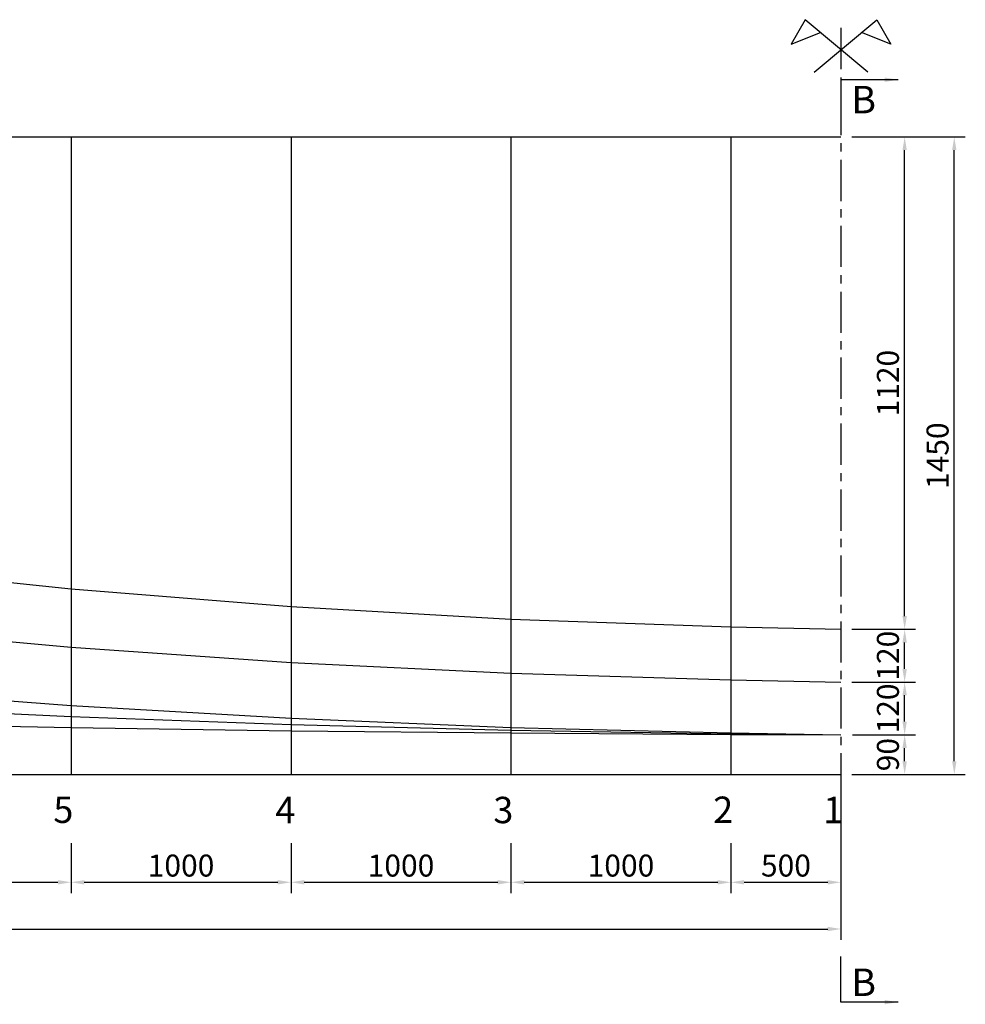
# Model space of a CAD drawing. Units: millimetres. Extents: x 3913 to 22493, y 7439 to 20825.
# Drawn here: x 13210 to 17508, y 16345 to 20825 of the extents above; entities that cross this region are included whole.
import ezdxf

# ---------------------------------------------------------------- set-up
doc = ezdxf.new("R2010")
doc.units = ezdxf.units.MM
doc.header["$LTSCALE"] = 30
doc.linetypes.add('CENTER', pattern=[2, 1.25, -0.25, 0.25, -0.25])
for name, color, linetype in [('2', 2, 'Continuous'), ('3', 3, 'CENTER'), ('4', 4, 'Continuous'), ('Dimentions', 9, 'Continuous')]:
    doc.layers.add(name, color=color, linetype=linetype)
doc.styles.add('IN', font='VHARIAL.ttf')
doc.styles.add('KARIAL', font='VNARIALN.ttf')
doc.styles.add('Thuong', font='VNARIALN.ttf')
doc.dimstyles.new('KT50', dxfattribs={"dimscale": 50, "dimtxt": 2, "dimasz": 1.2, "dimexe": 1, "dimexo": 1, "dimgap": 0.5, "dimtad": 1, "dimdec": 0, "dimzin": 0, "dimdsep": 46, "dimtxsty": 'Thuong', "dimcen": 0.09, "dimclrd": 1, "dimclre": 1, "dimclrt": 4, "dimadec": 0, "dimazin": 0, "dimtfac": 1, "dimtdec": 0, "dimtix": 1, "dimtmove": 2, "dimatfit": 3, "dimfxl": 0, "dimtolj": 1, "dimtzin": 0, "dimarcsym": 0})
doc.dimstyles.new('KT50v', dxfattribs={"dimscale": 50, "dimtxt": 2, "dimasz": 1.2, "dimexe": 1, "dimexo": 1, "dimgap": 0.5, "dimtad": 1, "dimdec": 0, "dimlfac": 0.5, "dimzin": 0, "dimdsep": 46, "dimtxsty": 'Thuong', "dimcen": 0.09, "dimclrd": 1, "dimclre": 1, "dimclrt": 4, "dimadec": 0, "dimazin": 0, "dimtfac": 1, "dimtdec": 0, "dimtix": 1, "dimtmove": 2, "dimatfit": 3, "dimfxl": 0, "dimtolj": 1, "dimtzin": 0, "dimarcsym": 0})

# ---------------------------------------------------------------- blocks, each defined once
blk = doc.blocks.new('*D9')
at = {"layer": 'Defpoints', "color": 0}
for p in [(12443.1, 17128.3), (13443.1, 17128.3), (13443.1, 16900.1)]:
    blk.add_point(p, dxfattribs=at)
at = {"layer": 'Dimentions', "color": 1, "lineweight": -2}
for p, q in [((12443.1, 17078.3), (12443.1, 16850.1)), ((13443.1, 17078.3), (13443.1, 16850.1)), ((12503.1, 16900.1), (13383.1, 16900.1))]:
    blk.add_line(p, q, dxfattribs=at)
at = {"layer": 'Dimentions', "color": 1}
for points in [[(12503.1, 16910.1), (12503.1, 16890.1), (12443.1, 16900.1)], [(13383.1, 16910.1), (13383.1, 16890.1), (13443.1, 16900.1)]]:
    blk.add_solid(points, dxfattribs=at)
at = {"layer": 'Dimentions', "color": 4, "insert": (12943.1, 16976.2), "char_height": 100, "attachment_point": 5, "style": 'Thuong'}
blk.add_mtext('\\A1;1000', dxfattribs=at)
blk = doc.blocks.new('*D10')
at = {"layer": 'Defpoints', "color": 0}
for p in [(13443.1, 17128.3), (14443.1, 17128.3), (14443.1, 16900.1)]:
    blk.add_point(p, dxfattribs=at)
at = {"layer": 'Dimentions', "color": 1, "lineweight": -2}
for p, q in [((13443.1, 17078.3), (13443.1, 16850.1)), ((14443.1, 17078.3), (14443.1, 16850.1)), ((13503.1, 16900.1), (14383.1, 16900.1))]:
    blk.add_line(p, q, dxfattribs=at)
at = {"layer": 'Dimentions', "color": 1}
for points in [[(13503.1, 16910.1), (13503.1, 16890.1), (13443.1, 16900.1)], [(14383.1, 16910.1), (14383.1, 16890.1), (14443.1, 16900.1)]]:
    blk.add_solid(points, dxfattribs=at)
at = {"layer": 'Dimentions', "color": 4, "insert": (13943.1, 16976.2), "char_height": 100, "attachment_point": 5, "style": 'Thuong'}
blk.add_mtext('\\A1;1000', dxfattribs=at)
blk = doc.blocks.new('*D11')
at = {"layer": 'Defpoints', "color": 0}
for p in [(14443.1, 17128.3), (15443.1, 17128.3), (15443.1, 16900.1)]:
    blk.add_point(p, dxfattribs=at)
at = {"layer": 'Dimentions', "color": 1, "lineweight": -2}
for p, q in [((14443.1, 17078.3), (14443.1, 16850.1)), ((15443.1, 17078.3), (15443.1, 16850.1)), ((14503.1, 16900.1), (15383.1, 16900.1))]:
    blk.add_line(p, q, dxfattribs=at)
at = {"layer": 'Dimentions', "color": 1}
for points in [[(14503.1, 16910.1), (14503.1, 16890.1), (14443.1, 16900.1)], [(15383.1, 16910.1), (15383.1, 16890.1), (15443.1, 16900.1)]]:
    blk.add_solid(points, dxfattribs=at)
at = {"layer": 'Dimentions', "color": 4, "insert": (14943.1, 16976.2), "char_height": 100, "attachment_point": 5, "style": 'Thuong'}
blk.add_mtext('\\A1;1000', dxfattribs=at)
blk = doc.blocks.new('*D12')
at = {"layer": 'Defpoints', "color": 0}
for p in [(15443.1, 17128.3), (16443.1, 17128.3), (16443.1, 16900.1)]:
    blk.add_point(p, dxfattribs=at)
at = {"layer": 'Dimentions', "color": 1, "lineweight": -2}
for p, q in [((15443.1, 17078.3), (15443.1, 16850.1)), ((16443.1, 17078.3), (16443.1, 16850.1)), ((15503.1, 16900.1), (16383.1, 16900.1))]:
    blk.add_line(p, q, dxfattribs=at)
at = {"layer": 'Dimentions', "color": 1}
for points in [[(15503.1, 16910.1), (15503.1, 16890.1), (15443.1, 16900.1)], [(16383.1, 16910.1), (16383.1, 16890.1), (16443.1, 16900.1)]]:
    blk.add_solid(points, dxfattribs=at)
at = {"layer": 'Dimentions', "color": 4, "insert": (15943.1, 16976.2), "char_height": 100, "attachment_point": 5, "style": 'Thuong'}
blk.add_mtext('\\A1;1000', dxfattribs=at)
blk = doc.blocks.new('*D13')
at = {"layer": 'Defpoints', "color": 0}
for p in [(16443.1, 17128.3), (16943.1, 17128.3), (16943.1, 16900.1)]:
    blk.add_point(p, dxfattribs=at)
at = {"layer": 'Dimentions', "color": 1, "lineweight": -2}
for p, q in [((16443.1, 17078.3), (16443.1, 16850.1)), ((16943.1, 17078.3), (16943.1, 16850.1)), ((16503.1, 16900.1), (16883.1, 16900.1))]:
    blk.add_line(p, q, dxfattribs=at)
at = {"layer": 'Dimentions', "color": 1}
for points in [[(16503.1, 16910.1), (16503.1, 16890.1), (16443.1, 16900.1)], [(16883.1, 16910.1), (16883.1, 16890.1), (16943.1, 16900.1)]]:
    blk.add_solid(points, dxfattribs=at)
at = {"layer": 'Dimentions', "color": 4, "insert": (16693.1, 16976.2), "char_height": 100, "attachment_point": 5, "style": 'Thuong'}
blk.add_mtext('\\A1;500', dxfattribs=at)
blk = doc.blocks.new('*D14')
at = {"layer": 'Defpoints', "color": 0}
for p in [(4943.1, 17391), (16943.1, 17391), (16943.1, 16687.6)]:
    blk.add_point(p, dxfattribs=at)
at = {"layer": 'Dimentions', "color": 1, "lineweight": -2}
for p, q in [((4943.1, 17341), (4943.1, 16637.6)), ((16943.1, 17341), (16943.1, 16637.6)), ((5003.1, 16687.6), (16883.1, 16687.6))]:
    blk.add_line(p, q, dxfattribs=at)
at = {"layer": 'Dimentions', "color": 1}
for points in [[(5003.1, 16697.6), (5003.1, 16677.6), (4943.1, 16687.6)], [(16883.1, 16697.6), (16883.1, 16677.6), (16943.1, 16687.6)]]:
    blk.add_solid(points, dxfattribs=at)
at = {"layer": 'Dimentions', "color": 4, "insert": (10943.1, 16764.3), "char_height": 100, "attachment_point": 5, "style": 'Thuong'}
blk.add_mtext('\\A1;24000/2=12000', dxfattribs=at)
blk = doc.blocks.new('*D22')
at = {"layer": 'Defpoints', "color": 0}
for p in [(16946.1, 17570.9), (17232.8, 17570.9), (16943.1, 17391)]:
    blk.add_point(p, dxfattribs=at)
at = {"layer": 'Dimentions', "color": 1, "lineweight": -2}
for p, q in [((16996.1, 17570.9), (17282.8, 17570.9)), ((17232.8, 17451), (17232.8, 17510.9)), ((16993.1, 17391), (17282.8, 17391))]:
    blk.add_line(p, q, dxfattribs=at)
at = {"layer": 'Dimentions', "color": 1}
for points in [[(17222.8, 17510.9), (17242.8, 17510.9), (17232.8, 17570.9)], [(17222.8, 17451), (17242.8, 17451), (17232.8, 17391)]]:
    blk.add_solid(points, dxfattribs=at)
at = {"layer": 'Dimentions', "color": 4, "insert": (17156.7, 17480.9), "char_height": 100, "attachment_point": 5, "rotation": 90, "style": 'Thuong'}
blk.add_mtext('\\A1;90', dxfattribs=at)
blk = doc.blocks.new('*D23')
at = {"layer": 'Defpoints', "color": 0}
for p in [(16943.1, 17811), (17232.8, 17811), (16946.1, 17570.9)]:
    blk.add_point(p, dxfattribs=at)
at = {"layer": 'Dimentions', "color": 1, "lineweight": -2}
for p, q in [((16993.1, 17811), (17282.8, 17811)), ((17232.8, 17630.9), (17232.8, 17751)), ((16996.1, 17570.9), (17282.8, 17570.9))]:
    blk.add_line(p, q, dxfattribs=at)
at = {"layer": 'Dimentions', "color": 1}
for points in [[(17222.8, 17751), (17242.8, 17751), (17232.8, 17811)], [(17222.8, 17630.9), (17242.8, 17630.9), (17232.8, 17570.9)]]:
    blk.add_solid(points, dxfattribs=at)
at = {"layer": 'Dimentions', "color": 4, "insert": (17156.7, 17690.9), "char_height": 100, "attachment_point": 5, "rotation": 90, "style": 'Thuong'}
blk.add_mtext('\\A1;120', dxfattribs=at)
blk = doc.blocks.new('*D24')
at = {"layer": 'Defpoints', "color": 0}
for p in [(16943.1, 18051), (17232.8, 18051), (16943.1, 17811)]:
    blk.add_point(p, dxfattribs=at)
at = {"layer": 'Dimentions', "color": 1, "lineweight": -2}
for p, q in [((16993.1, 18051), (17282.8, 18051)), ((17232.8, 17871), (17232.8, 17991)), ((16993.1, 17811), (17282.8, 17811))]:
    blk.add_line(p, q, dxfattribs=at)
at = {"layer": 'Dimentions', "color": 1}
for points in [[(17222.8, 17991), (17242.8, 17991), (17232.8, 18051)], [(17222.8, 17871), (17242.8, 17871), (17232.8, 17811)]]:
    blk.add_solid(points, dxfattribs=at)
at = {"layer": 'Dimentions', "color": 4, "insert": (17156.7, 17931), "char_height": 100, "attachment_point": 5, "rotation": 90, "style": 'Thuong'}
blk.add_mtext('\\A1;120', dxfattribs=at)
blk = doc.blocks.new('*D25')
at = {"layer": 'Defpoints', "color": 0}
for p in [(16943.1, 20291), (17232.8, 20291), (16943.1, 18051)]:
    blk.add_point(p, dxfattribs=at)
at = {"layer": 'Dimentions', "color": 1, "lineweight": -2}
for p, q in [((16993.1, 20291), (17282.8, 20291)), ((17232.8, 18111), (17232.8, 20231)), ((16993.1, 18051), (17282.8, 18051))]:
    blk.add_line(p, q, dxfattribs=at)
at = {"layer": 'Dimentions', "color": 1}
for points in [[(17222.8, 20231), (17242.8, 20231), (17232.8, 20291)], [(17222.8, 18111), (17242.8, 18111), (17232.8, 18051)]]:
    blk.add_solid(points, dxfattribs=at)
at = {"layer": 'Dimentions', "color": 4, "insert": (17156.7, 19171), "char_height": 100, "attachment_point": 5, "rotation": 90, "style": 'Thuong'}
blk.add_mtext('\\A1;1120', dxfattribs=at)
blk = doc.blocks.new('*D26')
at = {"layer": 'Defpoints', "color": 0}
for p in [(16943.1, 20291), (17458.5, 20291), (16943.1, 17391)]:
    blk.add_point(p, dxfattribs=at)
at = {"layer": 'Dimentions', "color": 1, "lineweight": -2}
for p, q in [((16993.1, 20291), (17508.5, 20291)), ((17458.5, 17451), (17458.5, 20231)), ((16993.1, 17391), (17508.5, 17391))]:
    blk.add_line(p, q, dxfattribs=at)
at = {"layer": 'Dimentions', "color": 1}
for points in [[(17448.5, 20231), (17468.5, 20231), (17458.5, 20291)], [(17448.5, 17451), (17468.5, 17451), (17458.5, 17391)]]:
    blk.add_solid(points, dxfattribs=at)
at = {"layer": 'Dimentions', "color": 4, "insert": (17382.4, 18841), "char_height": 100, "attachment_point": 5, "rotation": 90, "style": 'Thuong'}
blk.add_mtext('\\A1;1450', dxfattribs=at)

msp = doc.modelspace()

# ---------------------------------------------------------------- linework, layer by layer
for p, q in [((4943.1, 20291), (16943.1, 20291)), ((4943.1, 17391), (16943.1, 17391))]:
    msp.add_line(p, q)
at = {"color": 9}
for p, q in [((13443.1, 20291), (13443.1, 17391)), ((14443.1, 20291), (14443.1, 17391)), ((15443.1, 20291), (15443.1, 17391)), ((16443.1, 20291), (16443.1, 17391))]:
    msp.add_line(p, q, dxfattribs=at)
at = {"color": 8}
for points in [[(17064.9, 20586.3), (16779.8, 20824.6), (16716.5, 20713.9), (16850.1, 20765.8)], [(16821.3, 20586.3), (17106.4, 20824.6), (17169.7, 20713.9), (17036.1, 20765.8)]]:
    msp.add_lwpolyline(points, dxfattribs=at)
at = {"layer": '2'}
for p in [(16443.1, 17579.4), (16443.1, 17576.2)]:
    msp.add_line(p, (16943.1, 17571), dxfattribs=at)
for points in [[(5093.1, 19811), (5443.1, 19712.6), (6443.1, 19447.2), (7443.1, 19204.9), (8443.1, 18985.6), (9443.1, 18789.5), (10443.1, 18616.4), (11443.1, 18466.4), (12443.1, 18339.4), (13443.1, 18235.6), (14443.1, 18154.8), (15443.1, 18097.1), (16443.1, 18062.5), (16943.1, 18051)], [(5093.1, 19331), (5443.1, 19246), (6443.1, 19016.8), (7443.1, 18807.5), (8443.1, 18618.2), (9443.1, 18448.8), (10443.1, 18299.3), (11443.1, 18169.7), (12443.1, 18060.1), (13443.1, 17970.4), (14443.1, 17900.7), (15443.1, 17850.8), (16443.1, 17820.9), (16943.1, 17811)], [(5093.1, 18851), (5443.1, 18779.4), (6443.1, 18586.4), (7443.1, 18410.2), (8443.1, 18250.7), (9443.1, 18108.1), (10443.1, 17982.2), (11443.1, 17873.1), (12443.1, 17780.8), (13443.1, 17705.2), (14443.1, 17646.5), (15443.1, 17604.5), (16443.1, 17579.4)], [(5093.1, 18371), (5443.1, 18326.3), (6443.1, 18205.6), (7443.1, 18095.5), (8443.1, 17995.8), (9443.1, 17906.6), (10443.1, 17828), (11443.1, 17759.8), (12443.1, 17702.1), (13443.1, 17654.9), (14443.1, 17618.2), (15443.1, 17591.9), (16443.1, 17576.2)], [(5093.1, 17891), (5443.1, 17873.1), (6443.1, 17824.8), (7443.1, 17780.8), (8443.1, 17740.9), (9443.1, 17705.2), (10443.1, 17673.8), (11443.1, 17646.5), (12443.1, 17623.4), (13443.1, 17604.5), (14443.1, 17589.8), (15443.1, 17579.4), (16443.1, 17573.1)], [(16443.1, 17573.1), (16943.1, 17571)]]:
    msp.add_lwpolyline(points, dxfattribs=at)
at = {"layer": '3', "ltscale": 5}
msp.add_line((16943.1, 20787.1), (16943.1, 16799.8), dxfattribs=at)

# ---------------------------------------------------------------- texts
at = {"color": 4, "style": 'KARIAL'}
for s, p in [('2', (16362.4, 17170.1)), ('5', (13362.7, 17170.1)), ('4', (14372, 17169.1)), ('3', (15362.9, 17169)), ('1', (16862.7, 17169.1))]:
    msp.add_text(s, height=120, dxfattribs=at).set_placement(p)
at = {"layer": '4', "style": 'IN'}
for p in [(16990.5, 20398.6), (16990.5, 16382.7)]:
    msp.add_text('B', height=125, dxfattribs=at).set_placement(p)

# ---------------------------------------------------------------- dimensions: what is measured, and where the dimension line sits
at = {"layer": 'Dimentions'}
for base, p1, p2, picture, middle in [((17232.8, 20291), (16943.1, 18051), (16943.1, 20291), '*D25', (17156.7, 19171)), ((17458.5, 20291), (16943.1, 17391), (16943.1, 20291), '*D26', (17382.4, 18841)), ((17232.8, 18051), (16943.1, 17811), (16943.1, 18051), '*D24', (17156.7, 17931)), ((17232.8, 17811), (16946.1, 17570.9), (16943.1, 17811), '*D23', (17156.7, 17690.9)), ((17232.8, 17570.9), (16943.1, 17391), (16946.1, 17570.9), '*D22', (17156.7, 17480.9))]:
    dim = msp.add_linear_dim(base=base, p1=p1, p2=p2, angle=90, dimstyle='KT50v', dxfattribs=at)
    dim.commit()
    dim.dimension.update_dxf_attribs({"geometry": picture, "text_midpoint": middle})
dim = msp.add_linear_dim(base=(16943.1, 16687.6), p1=(4943.1, 17391), p2=(16943.1, 17391), text='24000/2=<>', dimstyle='KT50', dxfattribs=at)
dim.commit()
dim.dimension.update_dxf_attribs({"geometry": '*D14', "text_midpoint": (10943.1, 16764.3)})
for base, p1, p2, picture, middle in [((13443.1, 16900.1), (12443.1, 17128.3), (13443.1, 17128.3), '*D9', (12943.1, 16976.2)), ((14443.1, 16900.1), (13443.1, 17128.3), (14443.1, 17128.3), '*D10', (13943.1, 16976.2)), ((15443.1, 16900.1), (14443.1, 17128.3), (15443.1, 17128.3), '*D11', (14943.1, 16976.2)), ((16443.1, 16900.1), (15443.1, 17128.3), (16443.1, 17128.3), '*D12', (15943.1, 16976.2)), ((16943.1, 16900.1), (16443.1, 17128.3), (16943.1, 17128.3), '*D13', (16693.1, 16976.2))]:
    dim = msp.add_linear_dim(base=base, p1=p1, p2=p2, dimstyle='KT50', dxfattribs=at)
    dim.commit()
    dim.dimension.update_dxf_attribs({"geometry": picture, "text_midpoint": middle})

# ---------------------------------------------------------------- leaders
for points in [[(17202.7, 20551.5), (16943.1, 20551.5), (16943.1, 20343.4)], [(17202.7, 16354.9), (16943.1, 16354.9), (16943.1, 16562.9)]]:
    msp.add_leader(points, dimstyle='KT50', override={"dimgap": 0.5, "dimtad": 0})

doc.saveas('drawing.dxf')
